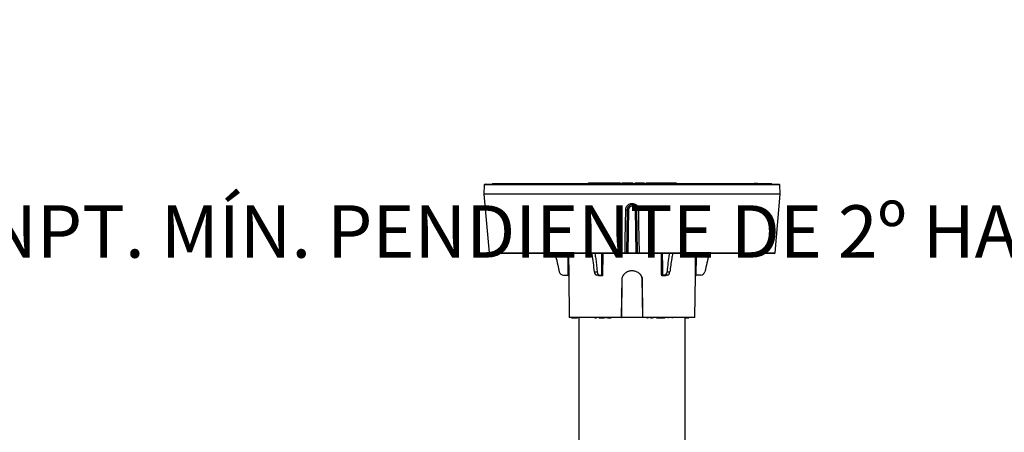
# Model space of a CAD drawing. Units: inches. Extents: x -3251 to 927, y -122 to 157.
# Drawn here: x -144 to -126, y 13 to 20 of the extents above; entities that cross this region are included whole.
import ezdxf
from ezdxf import colors
from ezdxf.entities.mleader import LeaderData, LeaderLine
from ezdxf.math import Vec2, Vec3

# ---------------------------------------------------------------- set-up
doc = ezdxf.new("R2010")
doc.units = ezdxf.units.IN
doc.header["$MEASUREMENT"] = 0
doc.linetypes.add('SLD-Solid', pattern=[0])
doc.layers.get('0').update_dxf_attribs({"linetype": 'SLD-Solid'})
for name, color, linetype in [('DE BLOCK FORMAT', 231, 'SLD-Solid'), ('DE VORTEX TEXT', 204, 'Continuous'), ('EN BLOCK FORMAT', 3, 'SLD-Solid'), ('EN VORTEX TEXT', 54, 'Continuous'), ('ES BLOCK FORMAT', 150, 'Continuous'), ('ES VORTEX TEXT', 82, 'Continuous'), ('FR BLOCK FORMAT', 220, 'SLD-Solid')]:
    doc.layers.add(name, color=color, linetype=linetype)
doc.styles.add('Vortex annotative', font='arial.ttf')

msp = doc.modelspace()

# ---------------------------------------------------------------- linework, layer by layer
at = {"color": 7, "linetype": 'Continuous', "lineweight": 25}
for p, q in [((-135.547, 17.111), (-135.553, 16.945)), ((-135.532, 17.125), (-130.269, 17.125)), ((-135.391, 17.135), (-130.853, 17.135)), ((-133.683, 17.15), (-133.683, 17.135)), ((-133.68, 17.15), (-133.681, 17.135)), ((-133.621, 17.15), (-133.621, 17.135)), ((-133.59, 17.15), (-133.59, 17.135)), ((-133.59, 17.15), (-133.59, 17.15)), ((-133.576, 17.15), (-133.576, 17.135)), ((-133.552, 17.15), (-133.552, 17.135)), ((-133.552, 17.15), (-133.532, 17.15)), ((-133.552, 17.15), (-133.552, 17.15)), ((-133.526, 17.15), (-133.527, 17.135)), ((-133.526, 17.15), (-133.516, 17.15)), ((-133.516, 17.15), (-133.484, 17.15)), ((-133.483, 17.135), (-133.484, 17.15)), ((-133.441, 17.15), (-133.441, 17.135)), ((-133.394, 17.15), (-133.394, 17.135)), ((-133.386, 17.15), (-133.386, 17.135)), ((-133.364, 17.15), (-133.364, 17.135)), ((-133.363, 17.15), (-133.363, 17.135)), ((-133.361, 17.15), (-133.362, 17.135)), ((-133.324, 17.15), (-133.323, 17.135)), ((-133.307, 17.15), (-133.211, 17.15)), ((-133.303, 17.135), (-133.303, 17.15)), ((-133.211, 17.15), (-133.211, 17.135)), ((-133.183, 17.15), (-133.183, 17.135)), ((-133.161, 17.15), (-133.16, 17.135)), ((-133.161, 17.15), (-133.115, 17.15)), ((-133.115, 17.15), (-133.115, 17.135)), ((-133.114, 17.135), (-133.114, 17.15)), ((-133.08, 17.15), (-133.081, 17.135)), ((-133.08, 17.15), (-133.032, 17.15)), ((-133.032, 17.15), (-132.886, 17.15)), ((-132.886, 17.135), (-132.886, 17.15)), ((-132.848, 17.15), (-132.848, 17.135)), ((-132.848, 17.15), (-132.825, 17.15)), ((-132.825, 17.15), (-132.826, 17.135)), ((-132.8, 17.15), (-132.799, 17.135)), ((-132.8, 17.15), (-132.797, 17.15)), ((-132.797, 17.15), (-132.796, 17.135)), ((-132.797, 17.15), (-132.768, 17.15)), ((-132.768, 17.15), (-132.768, 17.135)), ((-132.768, 17.15), (-132.729, 17.15)), ((-132.729, 17.15), (-132.729, 17.135)), ((-132.708, 17.15), (-132.708, 17.135)), ((-132.683, 17.135), (-132.684, 17.15)), ((-132.683, 17.15), (-132.683, 17.135)), ((-132.681, 17.135), (-132.681, 17.15)), ((-132.681, 17.15), (-132.68, 17.135)), ((-132.65, 17.15), (-132.65, 17.135)), ((-132.63, 17.15), (-132.63, 17.135)), ((-132.63, 17.15), (-132.614, 17.15)), ((-132.613, 17.15), (-132.613, 17.135)), ((-132.613, 17.15), (-132.613, 17.135)), ((-132.592, 17.15), (-132.592, 17.135)), ((-132.563, 17.15), (-132.563, 17.135)), ((-132.563, 17.15), (-132.543, 17.15)), ((-132.543, 17.15), (-132.542, 17.135)), ((-132.543, 17.15), (-132.504, 17.15)), ((-132.504, 17.15), (-132.504, 17.135)), ((-132.485, 17.15), (-132.485, 17.135)), ((-132.468, 17.15), (-132.468, 17.135)), ((-132.468, 17.15), (-132.377, 17.15)), ((-132.377, 17.15), (-132.377, 17.135)), ((-132.349, 17.135), (-132.349, 17.15)), ((-132.349, 17.15), (-132.349, 17.135)), ((-132.335, 17.135), (-132.335, 17.15)), ((-132.335, 17.15), (-132.335, 17.135)), ((-132.323, 17.15), (-132.324, 17.135)), ((-132.309, 17.15), (-132.309, 17.135)), ((-132.291, 17.15), (-132.291, 17.135)), ((-132.291, 17.15), (-132.227, 17.15)), ((-132.227, 17.15), (-132.227, 17.135)), ((-132.227, 17.15), (-132.202, 17.15)), ((-132.202, 17.15), (-132.202, 17.135)), ((-132.189, 17.15), (-132.189, 17.135)), ((-132.16, 17.15), (-132.159, 17.135)), ((-132.158, 17.135), (-132.159, 17.15)), ((-132.158, 17.15), (-132.12, 17.15)), ((-132.12, 17.15), (-132.119, 17.135)), ((-132.108, 17.135), (-132.109, 17.15)), ((-132.109, 17.15), (-132.109, 17.135)), ((-130.853, 17.135), (-130.712, 17.135)), ((-130.671, 17.135), (-130.712, 17.135)), ((-130.671, 17.135), (-130.65, 17.135)), ((-130.65, 17.135), (-130.411, 17.135)), ((-130.248, 16.945), (-130.254, 17.111)), ((-135.553, 16.945), (-135.461, 15.897)), ((-130.248, 16.945), (-135.553, 16.945)), ((-130.34, 15.897), (-130.248, 16.945)), ((-132.885, 16.756), (-132.901, 16.758)), ((-132.987, 16.67), (-133, 15.898)), ((-132.962, 16.67), (-132.975, 15.898)), ((-132.826, 15.898), (-132.839, 16.67)), ((-132.801, 15.898), (-132.814, 16.67)), ((-133.026, 15.883), (-135.446, 15.883)), ((-132.975, 15.883), (-133.015, 15.883)), ((-132.975, 15.898), (-132.826, 15.898)), ((-132.975, 15.898), (-132.975, 15.883)), ((-132.826, 15.883), (-132.975, 15.883)), ((-132.826, 15.898), (-132.826, 15.883)), ((-132.786, 15.883), (-132.826, 15.883)), ((-130.355, 15.883), (-132.775, 15.883)), ((-133.578, 15.558), (-133.527, 15.558)), ((-132.274, 15.558), (-132.223, 15.558)), ((-134.126, 15.495), (-134.05, 15.495)), ((-134.05, 15.495), (-134.05, 15.495)), ((-134.035, 15.481), (-134.026, 14.74)), ((-133.489, 15.495), (-133.538, 15.495)), ((-133.431, 15.481), (-133.504, 15.481)), ((-133.489, 15.495), (-133.451, 15.495)), ((-133.451, 15.495), (-133.45, 15.495)), ((-133.087, 14.74), (-133.08, 15.449)), ((-133.085, 14.74), (-133.077, 15.449)), ((-132.724, 15.449), (-132.716, 14.74)), ((-132.722, 15.449), (-132.714, 14.74)), ((-132.297, 15.481), (-132.37, 15.481)), ((-132.351, 15.495), (-132.35, 15.495)), ((-132.312, 15.495), (-132.35, 15.495)), ((-132.263, 15.495), (-132.312, 15.495)), ((-131.776, 14.74), (-131.766, 15.481)), ((-131.675, 15.495), (-131.751, 15.495)), ((-131.751, 15.495), (-131.751, 15.495)), ((-133.087, 14.74), (-134.026, 14.74)), ((-133.983, 14.73), (-133.983, 14.74)), ((-133.978, 14.74), (-133.978, 14.729)), ((-133.978, 14.73), (-133.978, 14.74)), ((-133.978, 14.73), (-133.977, 14.73)), ((-133.975, 14.74), (-133.975, 14.729)), ((-133.975, 14.73), (-133.975, 14.74)), ((-133.963, 14.73), (-133.963, 14.74)), ((-133.959, 14.73), (-133.959, 14.74)), ((-133.959, 14.73), (-133.937, 14.73)), ((-133.937, 14.73), (-133.937, 14.74)), ((-133.932, 14.73), (-133.932, 14.74)), ((-133.93, 14.73), (-133.925, 14.73)), ((-133.925, 14.73), (-133.925, 14.74)), ((-133.907, 14.73), (-133.907, 14.74)), ((-133.907, 14.73), (-133.896, 14.73)), ((-133.896, 14.73), (-133.896, 14.74)), ((-133.896, 14.73), (-133.896, 14.74)), ((-133.889, 14.73), (-133.889, 14.74)), ((-133.883, 14.73), (-133.883, 14.74)), ((-133.882, 14.73), (-133.877, 14.73)), ((-133.88, 14.73), (-133.88, 14.74)), ((-133.877, 14.73), (-133.877, 14.74)), ((-133.876, 14.73), (-133.876, 14.74)), ((-133.851, 14.74), (-133.851, 11.5)), ((-133.571, 14.74), (-133.571, 14.73)), ((-133.566, 14.73), (-133.566, 14.74)), ((-133.566, 14.73), (-133.538, 14.73)), ((-133.538, 14.73), (-133.538, 14.74)), ((-133.493, 14.73), (-133.493, 14.74)), ((-133.487, 14.74), (-133.487, 14.73)), ((-133.486, 14.729), (-133.486, 14.73)), ((-133.481, 14.73), (-133.481, 14.74)), ((-133.47, 14.73), (-133.47, 14.74)), ((-133.47, 14.73), (-133.42, 14.73)), ((-133.419, 14.74), (-133.419, 14.73)), ((-133.415, 14.73), (-133.415, 14.74)), ((-133.4, 14.73), (-133.4, 14.74)), ((-133.399, 14.73), (-133.399, 14.74)), ((-133.399, 14.73), (-133.392, 14.73)), ((-133.392, 14.73), (-133.392, 14.74)), ((-133.392, 14.73), (-133.392, 14.74)), ((-133.366, 14.74), (-133.366, 14.729)), ((-133.338, 14.73), (-133.338, 14.74)), ((-133.305, 14.73), (-133.305, 14.74)), ((-133.299, 14.73), (-133.299, 14.74)), ((-133.298, 14.73), (-133.298, 14.74)), ((-133.287, 14.73), (-133.287, 14.74)), ((-133.282, 14.73), (-133.282, 14.74)), ((-133.272, 14.73), (-133.272, 14.74)), ((-133.271, 14.73), (-133.271, 14.74)), ((-133.087, 14.74), (-133.085, 14.74)), ((-132.716, 14.74), (-133.085, 14.74)), ((-132.714, 14.74), (-132.716, 14.74)), ((-131.776, 14.74), (-132.714, 14.74)), ((-132.636, 14.74), (-132.636, 14.73)), ((-132.635, 14.73), (-132.635, 14.74)), ((-132.626, 14.73), (-132.626, 14.74)), ((-132.621, 14.73), (-132.621, 14.74)), ((-132.619, 14.74), (-132.619, 14.729)), ((-132.618, 14.73), (-132.618, 14.74)), ((-132.571, 14.73), (-132.571, 14.74)), ((-132.543, 14.73), (-132.543, 14.74)), ((-132.542, 14.73), (-132.542, 14.74)), ((-132.531, 14.74), (-132.531, 14.729)), ((-132.525, 14.73), (-132.525, 14.74)), ((-132.461, 14.73), (-132.461, 14.74)), ((-132.444, 14.73), (-132.438, 14.73)), ((-132.437, 14.73), (-132.437, 14.74)), ((-132.436, 14.73), (-132.436, 14.74)), ((-132.435, 14.73), (-132.406, 14.73)), ((-132.406, 14.73), (-132.406, 14.74)), ((-132.391, 14.73), (-132.391, 14.74)), ((-132.386, 14.73), (-132.386, 14.74)), ((-132.385, 14.73), (-132.363, 14.73)), ((-132.363, 14.73), (-132.363, 14.74)), ((-132.363, 14.73), (-132.349, 14.73)), ((-132.349, 14.73), (-132.349, 14.74)), ((-132.344, 14.73), (-132.344, 14.729)), ((-132.334, 14.73), (-132.334, 14.74)), ((-132.329, 14.73), (-132.329, 14.74)), ((-132.315, 14.74), (-132.315, 14.729)), ((-132.31, 14.73), (-132.31, 14.74)), ((-132.266, 14.73), (-132.266, 14.74)), ((-132.248, 14.729), (-132.248, 14.74)), ((-132.247, 14.73), (-132.247, 14.74)), ((-132.186, 14.73), (-132.186, 14.74)), ((-132.174, 14.729), (-132.174, 14.74)), ((-131.951, 11.5), (-131.951, 14.74)), ((-131.951, 14.73), (-131.948, 14.73)), ((-131.948, 14.73), (-131.948, 14.74)), ((-131.948, 14.73), (-131.893, 14.73)), ((-131.893, 14.73), (-131.893, 14.74)), ((-131.889, 14.73), (-131.889, 14.74)), ((-131.883, 14.73), (-131.883, 14.74))]:
    msp.add_line(p, q, dxfattribs=at)
at = {"color": 8, "linetype": 'Continuous', "lineweight": 25}
for p, q in [((-134.224, 17.111), (-135.547, 17.111)), ((-130.254, 17.111), (-134.224, 17.111)), ((-135.461, 15.897), (-133.026, 15.897)), ((-134.039, 15.883), (-134.034, 15.481)), ((-133.427, 15.883), (-133.431, 15.481)), ((-132.775, 15.897), (-130.34, 15.897)), ((-134.034, 15.481), (-134.035, 15.481)), ((-133.504, 15.481), (-133.505, 15.495)), ((-132.296, 15.495), (-132.297, 15.481)), ((-131.766, 15.481), (-131.767, 15.481))]:
    msp.add_line(p, q, dxfattribs=at)
at = {"color": 8, "linetype": 'Continuous', "lineweight": 25, "flags": 128}
for points in [[(-130.678, 17.125), (-130.678, 17.126), (-130.677, 17.128), (-130.676, 17.13), (-130.675, 17.132), (-130.674, 17.134), (-130.672, 17.135), (-130.671, 17.135)], [(-130.65, 17.135), (-130.651, 17.135), (-130.653, 17.134), (-130.654, 17.132), (-130.655, 17.13), (-130.656, 17.128), (-130.657, 17.126), (-130.657, 17.125)], [(-132.37, 15.481), (-132.371, 15.511), (-132.372, 15.63), (-132.374, 15.883)], [(-131.767, 15.481), (-131.766, 15.511), (-131.765, 15.63), (-131.762, 15.883)]]:
    msp.add_lwpolyline(points, dxfattribs=at)
at = {"color": 7, "linetype": 'Continuous', "lineweight": 25, "flags": 128}
for points in [[(-133.026, 15.897), (-133.026, 15.933), (-133.022, 16.132), (-133.013, 16.669)], [(-132.788, 16.669), (-132.787, 16.619), (-132.784, 16.42), (-132.775, 15.897)]]:
    msp.add_lwpolyline(points, dxfattribs=at)
at = {"color": 7, "linetype": 'Continuous', "lineweight": 25}
for centre, radius, start, end in [((-135.532, 17.11), 0.015, 90, 178), ((-135.391, 17.12), 0.015, 90, 158.4898), ((-130.853, 17.12), 0.015, 21.5102, 90), ((-130.411, 17.12), 0.015, 21.5102, 90), ((-130.269, 17.11), 0.015, 2, 90), ((-133.005, 16.745), 0.0769, 264.0459, 283.6051), ((-132.974, 16.312), 0.358, 88.0016, 91.9984), ((-132.898, 16.669), 0.064, 92.4477, 179), ((-132.903, 16.669), 0.064, 1, 87.5523), ((-132.827, 16.312), 0.358, 88.0016, 91.9984), ((-132.796, 16.745), 0.0769, 256.3949, 275.9541), ((-135.446, 15.898), 0.015, 185, 270), ((-132.959, 15.893), 0.068, 177.2882, 188.8566), ((-133.015, 15.898), 0.015, 270, 359), ((-132.786, 15.898), 0.015, 181, 270), ((-132.843, 15.893), 0.068, 351.1434, 2.7118), ((-130.355, 15.898), 0.015, 270, 355), ((-134.126, 15.575), 0.08, 192.1986, 270), ((-131.675, 15.575), 0.08, 270, 347.8014), ((-134.05, 15.48), 0.015, 0.75, 90), ((-131.751, 15.48), 0.015, 90, 179.25)]:
    msp.add_arc(centre, radius, start, end, dxfattribs=at)
at = {"color": 8, "linetype": 'Continuous', "lineweight": 25}
for centre, radius, start, end in [((-130.854, 17.122), 0.013, 15.5194, 85.2542), ((-130.713, 17.122), 0.0132, 16.1564, 87.5048), ((-130.651, 17.121), 0.0139, 18.3213, 87.7055)]:
    msp.add_arc(centre, radius, start, end, dxfattribs=at)
for centre, major_axis, ratio, start_param, end_param in [((-132.901, 122.722), (0, 146.293), 0.011546, 2.38957, 2.393455), ((-131.255, 122.722), (2.212, 146.293), 0.005772, 2.389657, 2.393542), ((-134.546, 122.722), (-2.212, 146.293), 0.005772, 3.889643, 3.893528), ((-132.901, 122.722), (0, 146.293), 0.011546, 3.88973, 3.893616)]:
    msp.add_ellipse(centre, major_axis=major_axis, ratio=ratio, start_param=start_param, end_param=end_param, dxfattribs=at)
at = {"color": 7, "linetype": 'Continuous', "lineweight": 25}
for centre, major_axis, ratio, start_param, end_param in [((-132.975, 15.898), (0.025, 0.0003), 0.010462, 3.1413, 4.711792), ((-132.826, 15.898), (0.025, -0.0003), 0.010462, 4.712986, 6.283478), ((-133.539, 15.575), (-0.0016, 0.08), 0.499848, 1.773629, 3.131519), ((-133.487, 15.575), (0.0016, 0.08), 0.499848, 1.793775, 3.151666), ((-132.314, 15.575), (-0.0016, 0.08), 0.499848, 3.131519, 4.48941), ((-132.262, 15.575), (0.0016, 0.08), 0.499848, 3.151666, 4.509557)]:
    msp.add_ellipse(centre, major_axis=major_axis, ratio=ratio, start_param=start_param, end_param=end_param, dxfattribs=at)
for points, knots in [([(-133.68, 17.15), (-133.678, 17.15), (-133.674, 17.15), (-133.661, 17.15), (-133.647, 17.15), (-133.632, 17.15), (-133.624, 17.15), (-133.621, 17.15)], [0, 0, 0, 0, 0.216053, 0.43089, 0.645048, 0.860652, 1, 1, 1, 1]), ([(-133.621, 17.15), (-133.616, 17.15), (-133.606, 17.15), (-133.595, 17.15), (-133.592, 17.15), (-133.59, 17.15)], [0, 0, 0, 0, 0.3375436, 0.6730493, 1, 1, 1, 1]), ([(-133.59, 17.15), (-133.59, 17.147), (-133.59, 17.142), (-133.59, 17.137), (-133.59, 17.135)], [0, 0, 0, 0, 0.5, 1, 1, 1, 1]), ([(-133.59, 17.15), (-133.589, 17.15), (-133.587, 17.15), (-133.582, 17.15), (-133.578, 17.15), (-133.576, 17.15)], [0, 0, 0, 0, 0.347788, 0.695744, 1, 1, 1, 1]), ([(-133.576, 17.15), (-133.573, 17.15), (-133.569, 17.15), (-133.561, 17.15), (-133.555, 17.15), (-133.553, 17.15), (-133.552, 17.15)], [0, 0, 0, 0, 0.2712877, 0.5427059, 0.8127286, 1, 1, 1, 1]), ([(-133.552, 17.15), (-133.552, 17.147), (-133.552, 17.142), (-133.552, 17.137), (-133.552, 17.135)], [0, 0, 0, 0, 0.5, 1, 1, 1, 1]), ([(-133.478, 17.15), (-133.473, 17.15), (-133.46, 17.15), (-133.448, 17.15), (-133.441, 17.15)], [0, 0, 0, 0, 0.399159, 1, 1, 1, 1]), ([(-133.441, 17.15), (-133.436, 17.15), (-133.425, 17.15), (-133.409, 17.15), (-133.4, 17.15), (-133.394, 17.15)], [0, 0, 0, 0, 0.28516, 0.567634, 1, 1, 1, 1]), ([(-133.394, 17.15), (-133.394, 17.15), (-133.392, 17.15), (-133.39, 17.15), (-133.387, 17.15), (-133.386, 17.15)], [0, 0, 0, 0, 0.262594, 0.525142, 1, 1, 1, 1]), ([(-133.386, 17.15), (-133.384, 17.15), (-133.38, 17.15), (-133.374, 17.15), (-133.369, 17.15), (-133.366, 17.15), (-133.365, 17.15), (-133.365, 17.15)], [0, 0, 0, 0, 0.23906, 0.478191, 0.716983, 0.957267, 1, 1, 1, 1]), ([(-133.364, 17.15), (-133.363, 17.15), (-133.363, 17.15), (-133.363, 17.15), (-133.363, 17.15), (-133.363, 17.15)], [0, 0, 0, 0, 0.253272, 0.506588, 1, 1, 1, 1]), ([(-133.361, 17.15), (-133.36, 17.15), (-133.358, 17.15), (-133.35, 17.15), (-133.341, 17.15), (-133.332, 17.15), (-133.326, 17.15), (-133.324, 17.15)], [0, 0, 0, 0, 0.1954527, 0.4106971, 0.6247207, 0.8403415, 1, 1, 1, 1]), ([(-133.324, 17.15), (-133.321, 17.15), (-133.315, 17.15), (-133.308, 17.15), (-133.304, 17.15), (-133.304, 17.15), (-133.304, 17.15)], [0, 0, 0, 0, 0.251943, 0.52901, 0.804763, 1, 1, 1, 1]), ([(-133.211, 17.15), (-133.209, 17.15), (-133.205, 17.15), (-133.197, 17.15), (-133.19, 17.15), (-133.185, 17.15), (-133.183, 17.15)], [0, 0, 0, 0, 0.295148, 0.54799, 0.824233, 1, 1, 1, 1]), ([(-133.183, 17.15), (-133.18, 17.15), (-133.174, 17.15), (-133.166, 17.15), (-133.162, 17.15), (-133.161, 17.15), (-133.161, 17.15)], [0, 0, 0, 0, 0.2923204, 0.619273, 0.9285662, 1, 1, 1, 1]), ([(-133.115, 17.15), (-133.115, 17.15), (-133.115, 17.15), (-133.114, 17.15), (-133.115, 17.15), (-133.115, 17.15)], [0, 0, 0, 0, 0.443172, 0.886566, 1, 1, 1, 1]), ([(-132.825, 17.15), (-132.824, 17.15), (-132.82, 17.15), (-132.813, 17.15), (-132.806, 17.15), (-132.802, 17.15), (-132.8, 17.15), (-132.8, 17.15), (-132.8, 17.15)], [0, 0, 0, 0, 0.111322, 0.347937, 0.524808, 0.701397, 0.889515, 1, 1, 1, 1]), ([(-132.729, 17.15), (-132.727, 17.15), (-132.723, 17.15), (-132.715, 17.15), (-132.71, 17.15), (-132.708, 17.15)], [0, 0, 0, 0, 0.402527, 0.774581, 1, 1, 1, 1]), ([(-132.708, 17.15), (-132.705, 17.15), (-132.7, 17.15), (-132.693, 17.15), (-132.687, 17.15), (-132.684, 17.15), (-132.684, 17.15), (-132.683, 17.15)], [0, 0, 0, 0, 0.234992, 0.482682, 0.690478, 0.851308, 1, 1, 1, 1]), ([(-132.649, 17.15), (-132.649, 17.15), (-132.649, 17.15), (-132.646, 17.15), (-132.639, 17.15), (-132.634, 17.15), (-132.63, 17.15)], [0, 0, 0, 0, 0.10581, 0.325484, 0.57017, 1, 1, 1, 1]), ([(-132.613, 17.15), (-132.613, 17.15), (-132.613, 17.15), (-132.611, 17.15), (-132.606, 17.15), (-132.599, 17.15), (-132.594, 17.15), (-132.592, 17.15)], [0, 0, 0, 0, 0.065853, 0.29491, 0.523939, 0.753412, 1, 1, 1, 1]), ([(-132.592, 17.15), (-132.589, 17.15), (-132.583, 17.15), (-132.575, 17.15), (-132.569, 17.15), (-132.565, 17.15), (-132.564, 17.15), (-132.563, 17.15)], [0, 0, 0, 0, 0.231842, 0.425, 0.618706, 0.806163, 1, 1, 1, 1]), ([(-132.504, 17.15), (-132.501, 17.15), (-132.495, 17.15), (-132.49, 17.15), (-132.489, 17.15)], [0, 0, 0, 0, 0.703255, 1, 1, 1, 1]), ([(-132.485, 17.15), (-132.485, 17.15), (-132.484, 17.15), (-132.481, 17.15), (-132.476, 17.15), (-132.471, 17.15), (-132.468, 17.15)], [0, 0, 0, 0, 0.141155, 0.396815, 0.635762, 1, 1, 1, 1]), ([(-132.377, 17.15), (-132.373, 17.15), (-132.367, 17.15), (-132.36, 17.15), (-132.355, 17.15), (-132.351, 17.15), (-132.35, 17.15), (-132.349, 17.15)], [0, 0, 0, 0, 0.3228835, 0.4957233, 0.6702454, 0.8231536, 1, 1, 1, 1]), ([(-132.345, 17.15), (-132.344, 17.15), (-132.341, 17.15), (-132.337, 17.15), (-132.336, 17.15), (-132.335, 17.15)], [0, 0, 0, 0, 0.3182173, 0.6304796, 1, 1, 1, 1]), ([(-132.331, 17.15), (-132.33, 17.15), (-132.328, 17.15), (-132.327, 17.15), (-132.326, 17.15)], [0, 0, 0, 0, 0.742346, 1, 1, 1, 1]), ([(-132.323, 17.15), (-132.323, 17.15), (-132.323, 17.15), (-132.32, 17.15), (-132.316, 17.15), (-132.311, 17.15), (-132.309, 17.15)], [0, 0, 0, 0, 0.035024, 0.366755, 0.690817, 1, 1, 1, 1]), ([(-132.309, 17.15), (-132.307, 17.15), (-132.304, 17.15), (-132.298, 17.15), (-132.293, 17.15), (-132.291, 17.15)], [0, 0, 0, 0, 0.24622, 0.594212, 1, 1, 1, 1]), ([(-132.202, 17.15), (-132.201, 17.15), (-132.199, 17.15), (-132.194, 17.15), (-132.191, 17.15), (-132.189, 17.15)], [0, 0, 0, 0, 0.48699, 0.735447, 1, 1, 1, 1]), ([(-132.189, 17.15), (-132.187, 17.15), (-132.182, 17.15), (-132.175, 17.15), (-132.168, 17.15), (-132.163, 17.15), (-132.161, 17.15), (-132.16, 17.15)], [0, 0, 0, 0, 0.2026448, 0.4053869, 0.6177632, 0.8219229, 1, 1, 1, 1]), ([(-132.12, 17.15), (-132.118, 17.15), (-132.115, 17.15), (-132.111, 17.15), (-132.11, 17.15), (-132.109, 17.15)], [0, 0, 0, 0, 0.260363, 0.753295, 1, 1, 1, 1]), ([(-133.013, 16.669), (-133.011, 16.681), (-133.008, 16.707), (-132.988, 16.741), (-132.958, 16.766), (-132.927, 16.779), (-132.907, 16.78), (-132.901, 16.781)], [0, 0, 0, 0, 0.220811, 0.442075, 0.664008, 0.885426, 1, 1, 1, 1]), ([(-132.901, 16.758), (-132.905, 16.757), (-132.92, 16.756), (-132.944, 16.747), (-132.967, 16.727), (-132.983, 16.7), (-132.986, 16.68), (-132.987, 16.67)], [0, 0, 0, 0, 0.10994, 0.331291, 0.554048, 0.777023, 1, 1, 1, 1]), ([(-132.901, 16.781), (-132.894, 16.78), (-132.874, 16.779), (-132.843, 16.766), (-132.813, 16.741), (-132.793, 16.707), (-132.79, 16.681), (-132.788, 16.669)], [0, 0, 0, 0, 0.114574, 0.335992, 0.557925, 0.779189, 1, 1, 1, 1]), ([(-132.901, 16.781), (-132.901, 16.78), (-132.901, 16.779), (-132.901, 16.775), (-132.901, 16.769), (-132.901, 16.763), (-132.901, 16.759), (-132.901, 16.758), (-132.901, 16.758)], [0, 0, 0, 0, 0.0246094, 0.0909395, 0.3183023, 0.5455769, 0.7727872, 1, 1, 1, 1]), ([(-132.814, 16.67), (-132.815, 16.68), (-132.818, 16.7), (-132.834, 16.727), (-132.857, 16.747), (-132.881, 16.756), (-132.896, 16.757), (-132.901, 16.758)], [0, 0, 0, 0, 0.222977, 0.445952, 0.668709, 0.89006, 1, 1, 1, 1]), ([(-132.901, 16.758), (-132.901, 16.757), (-132.901, 16.757), (-132.901, 16.753), (-132.901, 16.746), (-132.901, 16.74), (-132.901, 16.735), (-132.901, 16.733), (-132.901, 16.733)], [0, 0, 0, 0, 0.216928, 0.433855, 0.650821, 0.867889, 0.98244, 1, 1, 1, 1]), ([(-134.295, 15.883), (-134.287, 15.866), (-134.256, 15.801), (-134.234, 15.689), (-134.213, 15.598), (-134.204, 15.558)], [0, 0, 0, 0, 0.164314, 0.641711, 1, 1, 1, 1]), ([(-133.627, 15.883), (-133.626, 15.879), (-133.613, 15.825), (-133.598, 15.716), (-133.585, 15.611), (-133.578, 15.558)], [0, 0, 0, 0, 0.040973, 0.518908, 1, 1, 1, 1]), ([(-133.565, 15.883), (-133.561, 15.853), (-133.544, 15.747), (-133.534, 15.638), (-133.527, 15.558)], [0, 0, 0, 0, 0.279812, 1, 1, 1, 1]), ([(-133.026, 15.897), (-133.024, 15.896), (-133.018, 15.896), (-133.01, 15.897), (-133.004, 15.897), (-133.001, 15.897), (-133, 15.897), (-133, 15.898)], [0, 0, 0, 0, 0.207572, 0.415098, 0.622565, 0.830411, 1, 1, 1, 1]), ([(-133.015, 15.883), (-133.015, 15.883), (-133.015, 15.883), (-133.017, 15.883), (-133.019, 15.883), (-133.022, 15.883), (-133.025, 15.883), (-133.026, 15.883)], [0, 0, 0, 0, 0.169893, 0.377936, 0.585368, 0.792683, 1, 1, 1, 1]), ([(-132.801, 15.898), (-132.8, 15.897), (-132.8, 15.897), (-132.796, 15.897), (-132.789, 15.897), (-132.782, 15.896), (-132.777, 15.896), (-132.775, 15.897)], [0, 0, 0, 0, 0.208914, 0.418054, 0.626891, 0.835065, 1, 1, 1, 1]), ([(-132.775, 15.883), (-132.776, 15.883), (-132.778, 15.883), (-132.781, 15.883), (-132.784, 15.883), (-132.785, 15.883), (-132.786, 15.883), (-132.786, 15.883)], [0, 0, 0, 0, 0.164736, 0.372675, 0.581433, 0.790727, 1, 1, 1, 1]), ([(-132.235, 15.883), (-132.236, 15.879), (-132.247, 15.825), (-132.259, 15.716), (-132.269, 15.611), (-132.274, 15.558)], [0, 0, 0, 0, 0.040949, 0.520003, 1, 1, 1, 1]), ([(-132.175, 15.883), (-132.18, 15.853), (-132.201, 15.747), (-132.214, 15.638), (-132.223, 15.558)], [0, 0, 0, 0, 0.279812, 1, 1, 1, 1]), ([(-131.509, 15.883), (-131.511, 15.879), (-131.535, 15.825), (-131.562, 15.716), (-131.585, 15.611), (-131.597, 15.558)], [0, 0, 0, 0, 0.040949, 0.520003, 1, 1, 1, 1]), ([(-133.08, 15.449), (-133.076, 15.458), (-133.065, 15.486), (-133.034, 15.528), (-132.982, 15.564), (-132.92, 15.58), (-132.856, 15.576), (-132.797, 15.551), (-132.748, 15.508), (-132.73, 15.469), (-132.722, 15.449)], [0, 0, 0, 0, 0.063883, 0.192931, 0.326225, 0.459954, 0.594011, 0.728134, 0.861874, 1, 1, 1, 1]), ([(-133.077, 15.449), (-133.073, 15.458), (-133.063, 15.487), (-133.031, 15.528), (-132.98, 15.564), (-132.919, 15.58), (-132.856, 15.576), (-132.798, 15.551), (-132.75, 15.508), (-132.733, 15.469), (-132.724, 15.449)], [0, 0, 0, 0, 0.064519, 0.19486, 0.329362, 0.462629, 0.59491, 0.726946, 0.859303, 1, 1, 1, 1]), ([(-134.05, 15.495), (-134.048, 15.495), (-134.045, 15.495), (-134.041, 15.493), (-134.038, 15.49), (-134.035, 15.485), (-134.034, 15.482), (-134.034, 15.481), (-134.034, 15.481)], [0, 0, 0, 0, 0.146598, 0.29244, 0.501642, 0.790461, 0.99448, 1, 1, 1, 1]), ([(-133.504, 15.481), (-133.504, 15.481), (-133.503, 15.482), (-133.501, 15.485), (-133.498, 15.49), (-133.497, 15.493), (-133.498, 15.495), (-133.499, 15.495), (-133.5, 15.495)], [0, 0, 0, 0, 0.00552, 0.209539, 0.498358, 0.70756, 0.853402, 1, 1, 1, 1]), ([(-133.431, 15.481), (-133.431, 15.481), (-133.432, 15.482), (-133.435, 15.485), (-133.44, 15.49), (-133.445, 15.493), (-133.448, 15.495), (-133.45, 15.495), (-133.45, 15.495)], [0, 0, 0, 0, 0.00552, 0.209539, 0.498358, 0.70756, 0.853402, 1, 1, 1, 1]), ([(-133.08, 15.449), (-133.079, 15.449), (-133.078, 15.449), (-133.077, 15.449), (-133.077, 15.449)], [0, 0, 0, 0, 0.5, 1, 1, 1, 1]), ([(-132.722, 15.449), (-132.722, 15.449), (-132.723, 15.449), (-132.724, 15.449), (-132.724, 15.449)], [0, 0, 0, 0, 0.5, 1, 1, 1, 1]), ([(-132.37, 15.481), (-132.37, 15.481), (-132.369, 15.482), (-132.366, 15.485), (-132.361, 15.49), (-132.356, 15.493), (-132.353, 15.495), (-132.351, 15.495), (-132.351, 15.495)], [0, 0, 0, 0, 0.00552, 0.209539, 0.498358, 0.70756, 0.853402, 1, 1, 1, 1]), ([(-132.297, 15.481), (-132.297, 15.481), (-132.298, 15.482), (-132.3, 15.485), (-132.303, 15.49), (-132.304, 15.493), (-132.303, 15.495), (-132.302, 15.495), (-132.301, 15.495)], [0, 0, 0, 0, 0.00552, 0.209539, 0.498358, 0.70756, 0.853402, 1, 1, 1, 1]), ([(-131.767, 15.481), (-131.767, 15.481), (-131.767, 15.482), (-131.766, 15.485), (-131.763, 15.49), (-131.76, 15.493), (-131.756, 15.495), (-131.753, 15.495), (-131.751, 15.495)], [0, 0, 0, 0, 0.00552, 0.209539, 0.498358, 0.70756, 0.853402, 1, 1, 1, 1]), ([(-133.983, 14.73), (-133.983, 14.73), (-133.983, 14.73), (-133.981, 14.73), (-133.98, 14.73), (-133.98, 14.73)], [0, 0, 0, 0, 0.487747, 0.976066, 1, 1, 1, 1]), ([(-133.975, 14.73), (-133.974, 14.73), (-133.974, 14.73), (-133.97, 14.73), (-133.966, 14.73), (-133.964, 14.73), (-133.963, 14.73)], [0, 0, 0, 0, 0.280296, 0.55911, 0.779133, 1, 1, 1, 1]), ([(-133.973, 14.73), (-133.972, 14.73), (-133.97, 14.73), (-133.967, 14.73), (-133.966, 14.73)], [0, 0, 0, 0, 0.429206, 1, 1, 1, 1]), ([(-133.963, 14.73), (-133.962, 14.73), (-133.961, 14.73), (-133.96, 14.73), (-133.959, 14.73)], [0, 0, 0, 0, 0.56001, 1, 1, 1, 1]), ([(-133.937, 14.73), (-133.936, 14.73), (-133.935, 14.73), (-133.932, 14.73), (-133.932, 14.73), (-133.932, 14.73), (-133.932, 14.73)], [0, 0, 0, 0, 0.320348, 0.638785, 0.889856, 1, 1, 1, 1]), ([(-133.937, 14.73), (-133.937, 14.73), (-133.936, 14.73), (-133.935, 14.73), (-133.935, 14.73), (-133.935, 14.73)], [0, 0, 0, 0, 0.281313, 0.771974, 1, 1, 1, 1]), ([(-133.925, 14.73), (-133.923, 14.73), (-133.919, 14.73), (-133.912, 14.73), (-133.909, 14.73), (-133.907, 14.73)], [0, 0, 0, 0, 0.279911, 0.559457, 1, 1, 1, 1]), ([(-133.896, 14.73), (-133.896, 14.73), (-133.896, 14.73), (-133.895, 14.73), (-133.892, 14.73), (-133.89, 14.73), (-133.889, 14.73)], [0, 0, 0, 0, 0.281116, 0.560424, 0.77948, 1, 1, 1, 1]), ([(-133.889, 14.73), (-133.889, 14.73), (-133.887, 14.73), (-133.885, 14.73), (-133.883, 14.73), (-133.883, 14.73), (-133.883, 14.73)], [0, 0, 0, 0, 0.187233, 0.374089, 0.560801, 1, 1, 1, 1]), ([(-133.886, 14.73), (-133.884, 14.73), (-133.882, 14.73), (-133.881, 14.73), (-133.881, 14.73), (-133.88, 14.73)], [0, 0, 0, 0, 0.558632, 0.779372, 1, 1, 1, 1]), ([(-133.57, 14.73), (-133.57, 14.73), (-133.57, 14.73), (-133.569, 14.73), (-133.567, 14.73), (-133.566, 14.73)], [0, 0, 0, 0, 0.22994, 0.61457, 1, 1, 1, 1]), ([(-133.487, 14.73), (-133.487, 14.73), (-133.487, 14.73), (-133.486, 14.73), (-133.484, 14.73), (-133.482, 14.73), (-133.481, 14.73)], [0, 0, 0, 0, 0.011269, 0.394755, 0.697405, 1, 1, 1, 1]), ([(-133.481, 14.73), (-133.48, 14.73), (-133.478, 14.73), (-133.474, 14.73), (-133.472, 14.73), (-133.47, 14.73)], [0, 0, 0, 0, 0.281109, 0.562089, 1, 1, 1, 1]), ([(-133.419, 14.73), (-133.419, 14.73), (-133.419, 14.73), (-133.418, 14.73), (-133.416, 14.73), (-133.415, 14.73)], [0, 0, 0, 0, 0.17352, 0.495898, 1, 1, 1, 1]), ([(-133.415, 14.73), (-133.413, 14.73), (-133.41, 14.73), (-133.406, 14.73), (-133.403, 14.73), (-133.401, 14.73), (-133.4, 14.73)], [0, 0, 0, 0, 0.2798495, 0.5600826, 0.7802275, 1, 1, 1, 1]), ([(-133.338, 14.73), (-133.332, 14.73), (-133.321, 14.73), (-133.31, 14.73), (-133.305, 14.73)], [0, 0, 0, 0, 0.559726, 1, 1, 1, 1]), ([(-133.305, 14.73), (-133.304, 14.73), (-133.301, 14.73), (-133.3, 14.73), (-133.299, 14.73)], [0, 0, 0, 0, 0.559659, 1, 1, 1, 1]), ([(-133.296, 14.73), (-133.295, 14.73), (-133.291, 14.73), (-133.289, 14.73), (-133.287, 14.73)], [0, 0, 0, 0, 0.260674, 1, 1, 1, 1]), ([(-133.287, 14.73), (-133.286, 14.73), (-133.285, 14.73), (-133.283, 14.73), (-133.282, 14.73)], [0, 0, 0, 0, 0.56046, 1, 1, 1, 1]), ([(-133.282, 14.73), (-133.281, 14.73), (-133.278, 14.73), (-133.275, 14.73), (-133.273, 14.73), (-133.272, 14.73)], [0, 0, 0, 0, 0.279581, 0.56074, 1, 1, 1, 1]), ([(-132.635, 14.73), (-132.635, 14.73), (-132.634, 14.73), (-132.631, 14.73), (-132.629, 14.73), (-132.627, 14.73), (-132.626, 14.73)], [0, 0, 0, 0, 0.2801027, 0.5603233, 0.7804659, 1, 1, 1, 1]), ([(-132.571, 14.73), (-132.565, 14.73), (-132.554, 14.73), (-132.547, 14.73), (-132.543, 14.73)], [0, 0, 0, 0, 0.560133, 1, 1, 1, 1]), ([(-132.461, 14.73), (-132.456, 14.73), (-132.446, 14.73), (-132.44, 14.73), (-132.437, 14.73)], [0, 0, 0, 0, 0.559718, 1, 1, 1, 1]), ([(-132.406, 14.73), (-132.405, 14.73), (-132.403, 14.73), (-132.399, 14.73), (-132.395, 14.73), (-132.393, 14.73), (-132.391, 14.73)], [0, 0, 0, 0, 0.280076, 0.559178, 0.779348, 1, 1, 1, 1]), ([(-132.391, 14.73), (-132.39, 14.73), (-132.388, 14.73), (-132.386, 14.73), (-132.386, 14.73), (-132.386, 14.73)], [0, 0, 0, 0, 0.440452, 0.879071, 1, 1, 1, 1]), ([(-132.349, 14.73), (-132.348, 14.73), (-132.346, 14.73), (-132.342, 14.73), (-132.338, 14.73), (-132.335, 14.73), (-132.334, 14.73)], [0, 0, 0, 0, 0.280119, 0.559367, 0.779481, 1, 1, 1, 1]), ([(-132.334, 14.73), (-132.333, 14.73), (-132.331, 14.73), (-132.329, 14.73), (-132.329, 14.73), (-132.329, 14.73)], [0, 0, 0, 0, 0.434385, 0.86704, 1, 1, 1, 1]), ([(-132.325, 14.73), (-132.325, 14.73), (-132.323, 14.73), (-132.321, 14.73), (-132.319, 14.73)], [0, 0, 0, 0, 0.115984, 1, 1, 1, 1]), ([(-131.893, 14.73), (-131.892, 14.73), (-131.891, 14.73), (-131.889, 14.73), (-131.889, 14.73)], [0, 0, 0, 0, 0.5595681, 1, 1, 1, 1]), ([(-131.889, 14.73), (-131.887, 14.73), (-131.885, 14.73), (-131.883, 14.73), (-131.883, 14.73), (-131.883, 14.73)], [0, 0, 0, 0, 0.361386, 0.724657, 1, 1, 1, 1])]:
    msp.add_open_spline(points, degree=3, knots=knots, dxfattribs=at)

# ---------------------------------------------------------------- leaders
at = {"layer": 'DE BLOCK FORMAT'}
ml = msp.add_multileader_mtext('Standard', dxfattribs=at)
ml.set_content('\\A1;WASSERLEITUNG 3/4" (INCH), 20mm INNENGEWINDE (MNPT), 2% GEFFÄLLE ZUR WASSERVERSORGUNG, LEITUNGSDIMENSION SIEHE AUSFÜHRUNGSPLANUNG, (WASSERANSCHLUSS UND-LEITUNGEN VOR ORT)', color=256, style='Vortex annotative')
ml.set_leader_properties(color=256, lineweight=18)
ml.build(insert=Vec2(0, 0))
ml.multileader.update_dxf_attribs({"text_left_attachment_type": 5, "text_right_attachment_type": 5, "dogleg_length": 0, "arrow_head_size": 0.938, "scale": 10})
ctx = ml.context
ctx.base_point, ctx.scale, ctx.char_height, ctx.arrow_head_size, ctx.landing_gap_size, ctx.plane_origin = Vec3(-29.045, 2.952), 10, 0.9375, 0.938, 1.25, Vec3(29.216, 71.009)
ctx.left_attachment, ctx.right_attachment, ctx.text_align_type = 5, 5, 2
notes = []
notes.append((ctx, [(1, (1, 1, 0), (3.167, 2.952), (-1, 0), 0, [(0, [(8.218, 19.544)], 0, [])])]))
ctx.mtext.insert, ctx.mtext.width, ctx.mtext.alignment, ctx.mtext.flow_direction = Vec3(1.917, 12.421), 30.16808, 3, 5
at = {"layer": 'DE VORTEX TEXT'}
ml = msp.add_multileader_mtext('Standard', dxfattribs=at)
ml.set_content('\\A1;WASSERLEITUNG 3/4" (INCH), 20mm INNENGEWINDE (MNPT), 2% GEFFÄLLE ZUR WASSERVERSORGUNG, LEITUNGSDIMENSION SIEHE AUSFÜHRUNGSPLANUNG, (WASSERANSCHLUSS UND-LEITUNGEN VOR ORT)', color=256, style='Vortex annotative')
ml.set_leader_properties(color=256, lineweight=18)
ml.build(insert=Vec2(0, 0))
ml.multileader.update_dxf_attribs({"text_left_attachment_type": 5, "text_right_attachment_type": 5, "dogleg_length": 0, "arrow_head_size": 0.562, "scale": 6})
ctx = ml.context
ctx.base_point, ctx.scale, ctx.char_height, ctx.arrow_head_size, ctx.landing_gap_size, ctx.plane_origin = Vec3(-28.253, 9.963), 6, 0.5625, 0.562, 0.75, Vec3(29.216, 71.009)
ctx.left_attachment, ctx.right_attachment, ctx.text_align_type = 5, 5, 2
notes.append((ctx, [(1, (1, 1, 0), (2.733, 9.963), (-1, 0), 0, [(0, [(8.218, 19.544)], 0, [])])]))
ctx.mtext.insert, ctx.mtext.width, ctx.mtext.alignment, ctx.mtext.flow_direction = Vec3(1.983, 12.802), 30.6528, 3, 5
at = {"layer": 'EN BLOCK FORMAT'}
ml = msp.add_multileader_mtext('Standard', dxfattribs=at)
ml.set_content('\\A1;WATER LINE INLET {\\H0.7x;\\S3#4;\\H1.4286x;" (20mm)\\H0.99998x; MNPT. MIN. 2º SLOPE BACK TO WATER SUPPLY. REFER TO CONSTRUCTION DOCUMENTS FOR LINE SIZE DETAILS. (LINE CONNECTION SUPPLIED  BY INSTALLER)}', color=256, style='Vortex annotative')
ml.set_leader_properties(color=256, lineweight=18)
ml.build(insert=Vec2(0, 0))
ml.multileader.update_dxf_attribs({"text_left_attachment_type": 5, "text_right_attachment_type": 5, "dogleg_length": 0, "arrow_head_size": 0.938, "scale": 10})
ctx = ml.context
ctx.base_point, ctx.scale, ctx.char_height, ctx.arrow_head_size, ctx.landing_gap_size, ctx.plane_origin = Vec3(-28.104, 4.054), 10, 0.9375, 0.938, 1.25, Vec3(-65.853, 80.397)
ctx.left_attachment, ctx.right_attachment, ctx.text_align_type = 5, 5, 2
notes.append((ctx, [(1, (1, 1, 0), (2.733, 4.054), (-1, 0), 0, [(0, [(8.218, 19.544)], 0, [])])]))
ctx.mtext.insert, ctx.mtext.width, ctx.mtext.alignment, ctx.mtext.flow_direction = Vec3(1.483, 11.66), 28.50879, 3, 5
at = {"layer": 'EN VORTEX TEXT'}
ml = msp.add_multileader_mtext('Standard', dxfattribs=at)
ml.set_content('\\A1;\\pxl3,ql;NOTES:^I\\P\\pl0,q*;\\P\\pl3,ql;1) “BY INSTALLER/BY CONTRACTOR“ MAY REFER TO SERVICE PROVIDERS OTHER THAN THE EQUIPMENT MANUFACTURER. PLEASE REFER TO PROJECT SPECIFICATION FOR DETAILS OF RESPONSIBILITY.\\P2) POLYMER ENCAPSULATED ASSEMBLY NO EARTH GROUNDING AND NO BONDING RECOMMENDED FOR SPRAYLINK{\\H0.7x;\\STM^ ;\\H1.42857x; SYSTEM. FOLLOW LOCAL CODE \\P3) REFER TO INSTALLATION GUIDE FOR MORE DETAILS.}', color=256, style='Vortex annotative')
ml.set_leader_properties(color=256, lineweight=18)
ml.build(insert=Vec2(0, 0))
ml.multileader.update_dxf_attribs({"text_left_attachment_type": 5, "text_right_attachment_type": 5, "dogleg_length": 0, "arrow_head_size": 0.562, "scale": 6})
ctx = ml.context
ctx.base_point, ctx.scale, ctx.char_height, ctx.arrow_head_size, ctx.landing_gap_size, ctx.plane_origin = Vec3(527.822, 56.03), 6, 0.5625, 0.562, 0.75, Vec3(-128.34, 83.752)
ctx.left_attachment, ctx.right_attachment, ctx.text_align_type = 5, 5, 2
notes.append((ctx, [(0, (0, 0, 0), (0, 0), (1, 0), 1, [])]))
ctx.mtext.insert, ctx.mtext.width, ctx.mtext.alignment, ctx.mtext.flow_direction = Vec3(607.271, 60.548), 643.10384, 3, 5
at = {"layer": 'ES BLOCK FORMAT'}
ml = msp.add_multileader_mtext('Standard', dxfattribs=at)
ml.set_content('\\A1;\\pxt8;ENTRADA DE LA LÍNEA DE AGUA DE {\\H0.7x;\\S3#4;\\H1.4286x;" (20mm)\\H0.99998x; MNPT.} MÍN. PENDIENTE DE 2º HACIA EL SUMINISTRO DE AGUA. CONSULTE LOS DOCUMENTOS DE CONSTRUCCIÓN PARA LOS DETALLES DE DIMENSIONAMIENTO DE LA LÍNEA. (CONEXIÓN DE LA LÍNEA SUMINISTRADA POR EL INSTALADOR)', color=256, style='Vortex annotative')
ml.set_leader_properties(color=256, lineweight=18)
ml.build(insert=Vec2(0, 0))
ml.multileader.update_dxf_attribs({"text_left_attachment_type": 5, "text_right_attachment_type": 5, "dogleg_length": 0, "arrow_head_size": 0.938, "scale": 10})
ctx = ml.context
ctx.base_point, ctx.scale, ctx.char_height, ctx.arrow_head_size, ctx.landing_gap_size, ctx.plane_origin = Vec3(-36.423, 5.349), 10, 0.9375, 0.938, 1.25, Vec3(-65.853, 80.397)
ctx.left_attachment, ctx.right_attachment, ctx.text_align_type = 5, 5, 2
notes.append((ctx, [(1, (1, 1, 0), (-4.225, 5.349), (-1, 0), 0, [(0, [(8.218, 19.544)], 0, [])])]))
ctx.mtext.insert, ctx.mtext.width, ctx.mtext.alignment, ctx.mtext.flow_direction = Vec3(-5.475, 16.934), 30.0495, 3, 5
at = {"layer": 'ES VORTEX TEXT'}
ml = msp.add_multileader_mtext('Standard', dxfattribs=at)
ml.set_content('\\A1;MANTENGA EL GORRO DE INVIERNO INSTALADO DURANTE EL VERTIDO DE CONCRETO', color=256, style='Vortex annotative')
ml.set_leader_properties(color=256, lineweight=18)
ml.build(insert=Vec2(0, 0))
ml.multileader.update_dxf_attribs({"text_left_attachment_type": 5, "text_right_attachment_type": 5, "dogleg_length": 0, "arrow_head_size": 0.562, "scale": 6})
ctx = ml.context
ctx.base_point, ctx.scale, ctx.char_height, ctx.arrow_head_size, ctx.landing_gap_size, ctx.plane_origin = Vec3(-20.833, 49.582), 6, 0.5625, 0.562, 0.75, Vec3(-15.337, 69.369)
ctx.left_attachment, ctx.right_attachment, ctx.text_align_type = 5, 5, 1
notes.append((ctx, [(0, (0, 0, 0), (0, 0), (1, 0), 1, [])]))
ctx.mtext.insert, ctx.mtext.width, ctx.mtext.defined_height, ctx.mtext.alignment, ctx.mtext.flow_direction = Vec3(-3.254, 50.267), 49.66938, 7.845, 2, 5
at = {"layer": 'FR BLOCK FORMAT'}
ml = msp.add_multileader_mtext('Standard', dxfattribs=at)
ml.set_content('\\A1;ENTRÉE D\'EAU {\\H0.7x;\\S3#4;\\H1.4286x;" (20mm)\\H0.99998x; MNPT. MIN. PENTE 2º À LA SOURCE D\'EAU. SE RÉFÉRER AUX DOCUMENTS DE CONSTRUCTION POUR LES DÉTAILS DE CALIBRATION DE LA LIGNE. (LIGNE DE CONNEXION FOURNIE PAR L\' INSTALLATEUR)}', color=256, style='Vortex annotative')
ml.set_leader_properties(color=256, lineweight=18)
ml.build(insert=Vec2(0, 0))
ml.multileader.update_dxf_attribs({"text_left_attachment_type": 5, "text_right_attachment_type": 5, "dogleg_length": 0, "arrow_head_size": 0.938, "scale": 10})
ctx = ml.context
ctx.base_point, ctx.scale, ctx.char_height, ctx.arrow_head_size, ctx.landing_gap_size, ctx.plane_origin = Vec3(-30.942, 4.054), 10, 0.9375, 0.938, 1.25, Vec3(-74.114, 81.397)
ctx.left_attachment, ctx.right_attachment, ctx.text_align_type = 5, 5, 2
notes.append((ctx, [(1, (1, 1, 0), (2.733, 4.054), (-1, 0), 0, [(0, [(8.218, 19.544)], 0, [])])]))
ctx.mtext.insert, ctx.mtext.width, ctx.mtext.alignment, ctx.mtext.flow_direction = Vec3(1.483, 12.26), 31.21348, 3, 5
for ctx, leaders in notes:
    for number, flags, end, landing, length, lines in leaders:
        leader = LeaderData()
        leader.index, (leader.has_last_leader_line, leader.has_dogleg_vector, leader.attachment_direction) = number, flags
        leader.last_leader_point, leader.dogleg_vector, leader.dogleg_length = Vec3(end), Vec3(landing), length
        for number, points, colour, breaks in lines:
            line = LeaderLine()
            line.index, line.vertices, line.color, line.breaks = number, Vec3.list(points), colors.encode_raw_color(colour), breaks
            leader.lines.append(line)
        ctx.leaders.append(leader)

doc.saveas('drawing.dxf')
